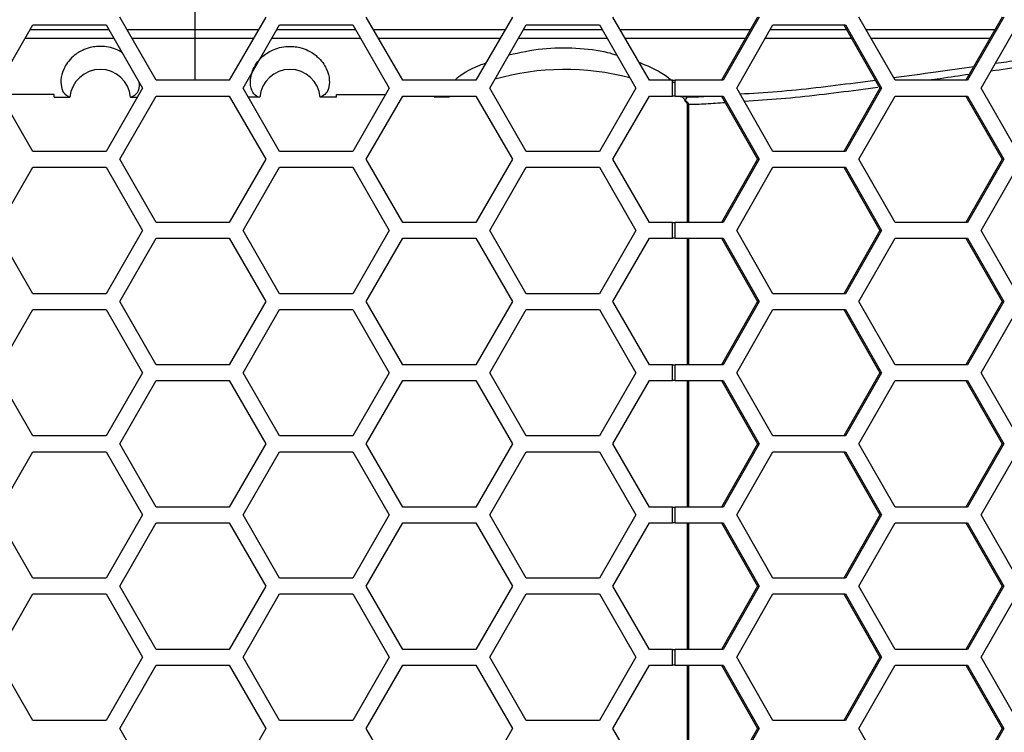
# Model space of a CAD drawing. Units: inches. Extents: x 0.3 to 33.8, y 0.2 to 21.7.
# Drawn here: x 9.2 to 9.4, y 12.5 to 12.7 of the extents above; entities that cross this region are included whole.
import ezdxf

# ---------------------------------------------------------------- set-up
doc = ezdxf.new("R2010")
doc.units = ezdxf.units.IN
doc.header["$MEASUREMENT"] = 0

msp = doc.modelspace()

# ---------------------------------------------------------------- linework, layer by layer
at = {"color": 7, "linetype": 'Continuous', "lineweight": 25}
for p, q in [((9.272404478225123, 12.68545085360085), (9.272404478225123, 12.696588855485)), ((9.264728174844535, 12.67543758842091), (9.257511296479665, 12.6879375884209)), ((9.286378809939146, 12.68793758842091), (9.279161931574276, 12.67543758842091)), ((9.313428174844534, 12.67543758842091), (9.306211296479663, 12.6879375884209)), ((9.335078809939144, 12.6879375884209), (9.327861931574274, 12.67543758842091)), ((9.362128174844534, 12.67543758842091), (9.354911296479663, 12.6879375884209)), ((9.383464655455999, 12.6879375884209), (9.37630951848599, 12.67543758842091)), ((9.383804023555772, 12.6879375884209), (9.37664888658576, 12.67543758842091)), ((9.410621977394644, 12.67543758842091), (9.403466840424635, 12.6879375884209)), ((9.431748020204903, 12.6879375884209), (9.424592883234894, 12.67543758842091)), ((9.432087388304677, 12.6879375884209), (9.424932251334665, 12.67543758842091)), ((9.233175982633322, 12.6738875884209), (9.240392860998192, 12.6863875884209)), ((9.240392860998192, 12.6863875884209), (9.254826617727932, 12.6863875884209)), ((9.254826617727932, 12.6863875884209), (9.262043496092803, 12.6738875884209)), ((9.258947028554042, 12.68545082752203), (9.272404478225123, 12.68545085360085)), ((9.272404478225123, 12.68372432324096), (9.272404478225123, 12.68545085360085)), ((9.272404478225123, 12.68545085360085), (9.284943078892804, 12.68545082930264)), ((9.281875982633322, 12.6738875884209), (9.289092860998192, 12.6863875884209)), ((9.289092860998192, 12.6863875884209), (9.303526617727933, 12.6863875884209)), ((9.303526617727933, 12.6863875884209), (9.310743496092803, 12.6738875884209)), ((9.307647069358019, 12.68545075684747), (9.33364293233767, 12.6854505754617)), ((9.33057598263332, 12.6738875884209), (9.33779286099819, 12.6863875884209)), ((9.33779286099819, 12.6863875884209), (9.352226617727933, 12.6863875884209)), ((9.352226617727933, 12.6863875884209), (9.359443496092803, 12.6738875884209)), ((9.356347289001496, 12.6854503764138), (9.382040753292836, 12.68545003617499)), ((9.37933971856176, 12.6738875884209), (9.386494855531769, 12.6863875884209)), ((9.386494855531769, 12.6863875884209), (9.40080512947179, 12.6863875884209)), ((9.400465761372018, 12.6863875884209), (9.407620898342028, 12.6738875884209)), ((9.40080512947179, 12.6863875884209), (9.407960266441801, 12.6738875884209)), ((9.404890949329673, 12.68544967499764), (9.430323600169112, 12.68544913145327)), ((9.427623083310664, 12.6738875884209), (9.434778220280673, 12.6863875884209)), ((9.272404478225123, 12.68372432324096), (9.259943812324087, 12.68372434738815)), ((9.283946293066682, 12.68372434560753), (9.272404478225123, 12.68372432324096)), ((9.272404478225123, 12.67543758842091), (9.272404478225123, 12.68372432324096)), ((9.33264643679615, 12.68372459455427), (9.308643766373812, 12.68372442697636)), ((9.381053396679066, 12.68372512752212), (9.357343543242523, 12.68372481345109)), ((9.429337274758543, 12.68372602430888), (9.405877872861975, 12.68372552293662)), ((9.279161931574276, 12.67543758842091), (9.264728174844535, 12.67543758842091)), ((9.327861931574274, 12.67543758842091), (9.313428174844534, 12.67543758842091)), ((9.366647556193572, 12.67543758842091), (9.362128174844534, 12.67543758842091)), ((9.366647556193572, 12.6723375884209), (9.366647556193572, 12.67543758842091)), ((9.366647556193572, 12.67543758842091), (9.367182713581673, 12.67543758842091)), ((9.367182713581673, 12.6723375884209), (9.367182713581673, 12.67543758842091)), ((9.37664888658576, 12.67543758842091), (9.367182713581673, 12.67543758842091)), ((9.424932251334665, 12.67543758842091), (9.410621977394644, 12.67543758842091)), ((9.240392860998192, 12.6613875884209), (9.233175982633322, 12.6738875884209)), ((9.262043496092803, 12.6738875884209), (9.254826617727932, 12.6613875884209)), ((9.289092860998192, 12.6613875884209), (9.281875982633322, 12.6738875884209)), ((9.310743496092803, 12.6738875884209), (9.303526617727933, 12.6613875884209)), ((9.33779286099819, 12.6613875884209), (9.33057598263332, 12.6738875884209)), ((9.359443496092803, 12.6738875884209), (9.352226617727933, 12.6613875884209)), ((9.366822110444998, 12.67515320039582), (9.367206198213562, 12.67487182033506)), ((9.386494855531769, 12.6613875884209), (9.37933971856176, 12.6738875884209)), ((9.407620898342028, 12.6738875884209), (9.400465761372018, 12.6613875884209)), ((9.407960266441801, 12.6738875884209), (9.40080512947179, 12.6613875884209)), ((9.407960266441801, 12.6738875884209), (9.407620898342028, 12.6738875884209)), ((9.434778220280673, 12.6613875884209), (9.427623083310664, 12.6738875884209)), ((9.244579478225122, 12.67261916740896), (9.233887814030307, 12.6726546602749)), ((9.244579478225122, 12.67208810736755), (9.244579478225122, 12.67261916740896)), ((9.244579478225122, 12.67208810736755), (9.247696234071405, 12.67208791118367)), ((9.257511296479665, 12.6598375884209), (9.264728174844535, 12.6723375884209)), ((9.259654461968028, 12.67208761133586), (9.259660442424483, 12.67208766577024)), ((9.259654461968028, 12.67208761133586), (9.261004273213699, 12.67208760159391)), ((9.259660442424426, 12.67208766577024), (9.259726380954016, 12.67209040863207)), ((9.264728174844535, 12.6723375884209), (9.279161931574276, 12.6723375884209)), ((9.279161931574276, 12.6723375884209), (9.286378809939146, 12.6598375884209)), ((9.285154494482219, 12.67208761133586), (9.282915206326729, 12.67208760018349)), ((9.285148514025801, 12.67208766577024), (9.28508257549623, 12.67209040863207)), ((9.285154494482219, 12.67208761133586), (9.285148514025764, 12.67208766577024)), ((9.300329478225123, 12.67208811486291), (9.29711272237884, 12.67208791118367)), ((9.300329478225123, 12.67261940759328), (9.310029958754333, 12.67265170549758)), ((9.300329478225123, 12.67208811486291), (9.300329478225123, 12.67261940759328)), ((9.306211296479663, 12.6598375884209), (9.313428174844534, 12.6723375884209)), ((9.313428174844534, 12.6723375884209), (9.327861931574274, 12.6723375884209)), ((9.322565536258576, 12.67209305910532), (9.319579478225123, 12.67209186911856)), ((9.322142880257122, 12.6723375884209), (9.32254338682536, 12.6720942080153)), ((9.322565536258576, 12.67209305910532), (9.32254338682536, 12.6720942080153)), ((9.327861931574274, 12.6723375884209), (9.335078809939144, 12.6598375884209)), ((9.354911296479663, 12.6598375884209), (9.362128174844534, 12.6723375884209)), ((9.362128174844534, 12.6723375884209), (9.366647556193572, 12.6723375884209)), ((9.367182713581673, 12.6723375884209), (9.366647556193572, 12.6723375884209)), ((9.367182713581673, 12.6723375884209), (9.37664888658576, 12.6723375884209)), ((9.369707627123738, 12.67216492058101), (9.368161466760839, 12.67216012117526)), ((9.36919293250355, 12.67152503035267), (9.369514952012114, 12.67121671808841)), ((9.369707627123738, 12.67216492058101), (9.369721389661487, 12.67214819178796)), ((9.37630951848599, 12.6723375884209), (9.383464655455999, 12.6598375884209)), ((9.37664888658576, 12.6723375884209), (9.383804023555772, 12.6598375884209)), ((9.403466840424635, 12.6598375884209), (9.410621977394644, 12.6723375884209)), ((9.410621977394644, 12.6723375884209), (9.424932251334665, 12.6723375884209)), ((9.424592883234892, 12.6723375884209), (9.431748020204905, 12.6598375884209)), ((9.424932251334665, 12.6723375884209), (9.432087388304677, 12.6598375884209)), ((9.369514952012114, 12.67121671808841), (9.36936735938844, 12.67109497799608)), ((9.36955992582355, 12.67063221885828), (9.36955992582355, 12.6473375884209)), ((9.369798342434983, 12.67063221885828), (9.369559925864689, 12.67063221885828)), ((9.369798342434983, 12.67063221885828), (9.369798342434981, 12.6473375884209)), ((9.254826617727932, 12.6613875884209), (9.240392860998192, 12.6613875884209)), ((9.264728174844535, 12.6473375884209), (9.257511296479665, 12.6598375884209)), ((9.286378809939146, 12.6598375884209), (9.279161931574276, 12.6473375884209)), ((9.303526617727933, 12.6613875884209), (9.289092860998192, 12.6613875884209)), ((9.313428174844534, 12.6473375884209), (9.306211296479663, 12.6598375884209)), ((9.335078809939144, 12.6598375884209), (9.327861931574274, 12.6473375884209)), ((9.352226617727933, 12.6613875884209), (9.33779286099819, 12.6613875884209)), ((9.362128174844534, 12.6473375884209), (9.354911296479663, 12.6598375884209)), ((9.383464655455999, 12.6598375884209), (9.37630951848599, 12.6473375884209)), ((9.383804023555772, 12.6598375884209), (9.37664888658576, 12.6473375884209)), ((9.383804023555772, 12.6598375884209), (9.383464655455999, 12.6598375884209)), ((9.40080512947179, 12.6613875884209), (9.386494855531769, 12.6613875884209)), ((9.410621977394644, 12.6473375884209), (9.403466840424635, 12.6598375884209)), ((9.431748020204905, 12.6598375884209), (9.424592883234894, 12.6473375884209)), ((9.432087388304677, 12.6598375884209), (9.424932251334665, 12.6473375884209)), ((9.432087388304677, 12.6598375884209), (9.431748020204905, 12.6598375884209)), ((9.233175982633322, 12.6457875884209), (9.240392860998192, 12.6582875884209)), ((9.240392860998192, 12.6582875884209), (9.254826617727932, 12.6582875884209)), ((9.254826617727932, 12.6582875884209), (9.262043496092803, 12.64578758842091)), ((9.281875982633322, 12.6457875884209), (9.289092860998192, 12.6582875884209)), ((9.289092860998192, 12.6582875884209), (9.303526617727933, 12.6582875884209)), ((9.303526617727933, 12.6582875884209), (9.310743496092803, 12.64578758842091)), ((9.33057598263332, 12.6457875884209), (9.33779286099819, 12.6582875884209)), ((9.33779286099819, 12.6582875884209), (9.352226617727933, 12.6582875884209)), ((9.352226617727933, 12.6582875884209), (9.359443496092803, 12.64578758842091)), ((9.37933971856176, 12.6457875884209), (9.386494855531769, 12.6582875884209)), ((9.386494855531769, 12.6582875884209), (9.40080512947179, 12.6582875884209)), ((9.400465761372018, 12.6582875884209), (9.40762089834203, 12.64578758842091)), ((9.40080512947179, 12.6582875884209), (9.407960266441801, 12.64578758842091)), ((9.427623083310664, 12.6457875884209), (9.434778220280673, 12.6582875884209)), ((9.279161931574276, 12.6473375884209), (9.264728174844535, 12.6473375884209)), ((9.327861931574274, 12.6473375884209), (9.313428174844534, 12.6473375884209)), ((9.366647556193572, 12.6473375884209), (9.362128174844534, 12.6473375884209)), ((9.366647556193572, 12.6442375884209), (9.366647556193572, 12.6473375884209)), ((9.366647556193572, 12.6473375884209), (9.367182713581673, 12.6473375884209)), ((9.367182713581673, 12.6442375884209), (9.367182713581673, 12.6473375884209)), ((9.37664888658576, 12.6473375884209), (9.367182713581673, 12.6473375884209)), ((9.424932251334665, 12.6473375884209), (9.410621977394644, 12.6473375884209)), ((9.240392860998192, 12.6332875884209), (9.233175982633322, 12.6457875884209)), ((9.262043496092803, 12.64578758842091), (9.254826617727932, 12.6332875884209)), ((9.289092860998192, 12.6332875884209), (9.281875982633322, 12.6457875884209)), ((9.310743496092803, 12.64578758842091), (9.303526617727933, 12.6332875884209)), ((9.33779286099819, 12.6332875884209), (9.33057598263332, 12.6457875884209)), ((9.359443496092803, 12.64578758842091), (9.352226617727933, 12.6332875884209)), ((9.386494855531769, 12.6332875884209), (9.37933971856176, 12.6457875884209)), ((9.40762089834203, 12.64578758842091), (9.400465761372018, 12.6332875884209)), ((9.407960266441801, 12.64578758842091), (9.40080512947179, 12.6332875884209)), ((9.407960266441801, 12.64578758842091), (9.40762089834203, 12.64578758842091)), ((9.434778220280673, 12.6332875884209), (9.427623083310664, 12.6457875884209)), ((9.257511296479665, 12.6317375884209), (9.264728174844535, 12.6442375884209)), ((9.264728174844535, 12.6442375884209), (9.279161931574276, 12.64423758842091)), ((9.279161931574276, 12.64423758842091), (9.286378809939146, 12.6317375884209)), ((9.306211296479663, 12.6317375884209), (9.313428174844534, 12.6442375884209)), ((9.313428174844534, 12.6442375884209), (9.327861931574274, 12.6442375884209)), ((9.327861931574274, 12.6442375884209), (9.335078809939144, 12.6317375884209)), ((9.354911296479663, 12.6317375884209), (9.362128174844534, 12.6442375884209)), ((9.362128174844534, 12.6442375884209), (9.366647556193572, 12.6442375884209)), ((9.367182713581673, 12.6442375884209), (9.366647556193572, 12.6442375884209)), ((9.367182713581673, 12.6442375884209), (9.37664888658576, 12.6442375884209)), ((9.36955992582355, 12.6442375884209), (9.36955992582355, 12.6192375884209)), ((9.369798342434981, 12.6442375884209), (9.36979834243498, 12.6192375884209)), ((9.37630951848599, 12.6442375884209), (9.383464655455999, 12.6317375884209)), ((9.37664888658576, 12.6442375884209), (9.383804023555772, 12.6317375884209)), ((9.403466840424635, 12.6317375884209), (9.410621977394646, 12.6442375884209)), ((9.410621977394646, 12.6442375884209), (9.424932251334665, 12.6442375884209)), ((9.424592883234892, 12.6442375884209), (9.431748020204903, 12.6317375884209)), ((9.424932251334665, 12.6442375884209), (9.432087388304677, 12.6317375884209)), ((9.254826617727932, 12.6332875884209), (9.240392860998192, 12.6332875884209)), ((9.303526617727933, 12.6332875884209), (9.289092860998192, 12.6332875884209)), ((9.352226617727933, 12.6332875884209), (9.33779286099819, 12.6332875884209)), ((9.40080512947179, 12.6332875884209), (9.386494855531769, 12.6332875884209)), ((9.264728174844535, 12.6192375884209), (9.257511296479665, 12.6317375884209)), ((9.286378809939146, 12.6317375884209), (9.279161931574276, 12.6192375884209)), ((9.313428174844534, 12.6192375884209), (9.306211296479663, 12.6317375884209)), ((9.335078809939144, 12.6317375884209), (9.327861931574274, 12.6192375884209)), ((9.362128174844534, 12.6192375884209), (9.354911296479663, 12.6317375884209)), ((9.383464655455999, 12.6317375884209), (9.37630951848599, 12.6192375884209)), ((9.383804023555772, 12.6317375884209), (9.37664888658576, 12.6192375884209)), ((9.383804023555772, 12.6317375884209), (9.383464655455999, 12.6317375884209)), ((9.410621977394644, 12.6192375884209), (9.403466840424635, 12.6317375884209)), ((9.431748020204903, 12.6317375884209), (9.424592883234894, 12.6192375884209)), ((9.432087388304677, 12.6317375884209), (9.424932251334665, 12.6192375884209)), ((9.432087388304677, 12.6317375884209), (9.431748020204903, 12.6317375884209)), ((9.233175982633322, 12.6176875884209), (9.240392860998192, 12.63018758842091)), ((9.240392860998192, 12.63018758842091), (9.254826617727932, 12.63018758842091)), ((9.254826617727932, 12.63018758842091), (9.262043496092803, 12.6176875884209)), ((9.281875982633322, 12.6176875884209), (9.289092860998192, 12.63018758842091)), ((9.289092860998192, 12.63018758842091), (9.303526617727933, 12.63018758842091)), ((9.303526617727933, 12.63018758842091), (9.310743496092803, 12.6176875884209)), ((9.33057598263332, 12.6176875884209), (9.33779286099819, 12.63018758842091)), ((9.33779286099819, 12.63018758842091), (9.352226617727933, 12.63018758842091)), ((9.352226617727933, 12.63018758842091), (9.359443496092803, 12.6176875884209)), ((9.37933971856176, 12.6176875884209), (9.386494855531769, 12.63018758842091)), ((9.386494855531769, 12.63018758842091), (9.40080512947179, 12.63018758842091)), ((9.400465761372018, 12.63018758842091), (9.407620898342028, 12.6176875884209)), ((9.40080512947179, 12.63018758842091), (9.407960266441801, 12.6176875884209)), ((9.427623083310664, 12.6176875884209), (9.434778220280673, 12.63018758842091)), ((9.279161931574276, 12.6192375884209), (9.264728174844535, 12.6192375884209)), ((9.327861931574274, 12.6192375884209), (9.313428174844534, 12.6192375884209)), ((9.366647556193572, 12.6192375884209), (9.362128174844534, 12.6192375884209)), ((9.366647556193572, 12.61613758842091), (9.366647556193572, 12.6192375884209)), ((9.366647556193572, 12.6192375884209), (9.367182713581673, 12.6192375884209)), ((9.367182713581673, 12.61613758842091), (9.367182713581673, 12.6192375884209)), ((9.37664888658576, 12.6192375884209), (9.367182713581673, 12.6192375884209)), ((9.424932251334665, 12.6192375884209), (9.410621977394644, 12.6192375884209)), ((9.240392860998192, 12.6051875884209), (9.233175982633322, 12.6176875884209)), ((9.262043496092803, 12.6176875884209), (9.254826617727932, 12.6051875884209)), ((9.289092860998192, 12.6051875884209), (9.281875982633322, 12.6176875884209)), ((9.310743496092803, 12.6176875884209), (9.303526617727933, 12.6051875884209)), ((9.33779286099819, 12.6051875884209), (9.33057598263332, 12.6176875884209)), ((9.359443496092803, 12.6176875884209), (9.352226617727933, 12.6051875884209)), ((9.386494855531769, 12.6051875884209), (9.37933971856176, 12.6176875884209)), ((9.407620898342028, 12.6176875884209), (9.400465761372018, 12.6051875884209)), ((9.407960266441801, 12.6176875884209), (9.40080512947179, 12.6051875884209)), ((9.407960266441801, 12.6176875884209), (9.407620898342028, 12.6176875884209)), ((9.434778220280673, 12.6051875884209), (9.427623083310664, 12.6176875884209)), ((9.257511296479665, 12.6036375884209), (9.264728174844535, 12.61613758842091)), ((9.264728174844535, 12.61613758842091), (9.279161931574276, 12.61613758842091)), ((9.279161931574276, 12.61613758842091), (9.286378809939146, 12.6036375884209)), ((9.306211296479663, 12.6036375884209), (9.313428174844534, 12.61613758842091)), ((9.313428174844534, 12.61613758842091), (9.327861931574274, 12.61613758842091)), ((9.327861931574274, 12.61613758842091), (9.335078809939144, 12.6036375884209)), ((9.354911296479663, 12.6036375884209), (9.362128174844534, 12.61613758842091)), ((9.362128174844534, 12.61613758842091), (9.366647556193572, 12.61613758842091)), ((9.367182713581673, 12.61613758842091), (9.366647556193572, 12.61613758842091)), ((9.367182713581673, 12.61613758842091), (9.37664888658576, 12.61613758842091)), ((9.36955992582355, 12.61613758842091), (9.36955992582355, 12.5911375884209)), ((9.36979834243498, 12.61613758842091), (9.36979834243498, 12.5911375884209)), ((9.37630951848599, 12.61613758842091), (9.383464655455999, 12.6036375884209)), ((9.37664888658576, 12.61613758842091), (9.383804023555772, 12.6036375884209)), ((9.403466840424635, 12.6036375884209), (9.410621977394644, 12.61613758842091)), ((9.410621977394644, 12.61613758842091), (9.424932251334665, 12.61613758842091)), ((9.424592883234892, 12.61613758842091), (9.431748020204905, 12.6036375884209)), ((9.424932251334665, 12.61613758842091), (9.432087388304677, 12.6036375884209)), ((9.254826617727932, 12.6051875884209), (9.240392860998192, 12.6051875884209)), ((9.264728174844535, 12.5911375884209), (9.257511296479665, 12.6036375884209)), ((9.286378809939146, 12.6036375884209), (9.279161931574276, 12.5911375884209)), ((9.303526617727933, 12.6051875884209), (9.289092860998192, 12.6051875884209)), ((9.313428174844534, 12.5911375884209), (9.306211296479663, 12.6036375884209)), ((9.335078809939144, 12.6036375884209), (9.327861931574274, 12.5911375884209)), ((9.352226617727933, 12.6051875884209), (9.33779286099819, 12.6051875884209)), ((9.362128174844534, 12.5911375884209), (9.354911296479663, 12.6036375884209)), ((9.383464655455999, 12.6036375884209), (9.37630951848599, 12.5911375884209)), ((9.383804023555772, 12.6036375884209), (9.37664888658576, 12.5911375884209)), ((9.383804023555772, 12.6036375884209), (9.383464655455999, 12.6036375884209)), ((9.40080512947179, 12.6051875884209), (9.386494855531769, 12.6051875884209)), ((9.410621977394644, 12.5911375884209), (9.403466840424635, 12.6036375884209)), ((9.431748020204905, 12.6036375884209), (9.424592883234894, 12.5911375884209)), ((9.432087388304677, 12.6036375884209), (9.424932251334665, 12.5911375884209)), ((9.432087388304677, 12.6036375884209), (9.431748020204905, 12.6036375884209)), ((9.233175982633322, 12.5895875884209), (9.240392860998192, 12.6020875884209)), ((9.240392860998192, 12.6020875884209), (9.254826617727932, 12.6020875884209)), ((9.254826617727932, 12.6020875884209), (9.262043496092803, 12.5895875884209)), ((9.281875982633322, 12.5895875884209), (9.289092860998192, 12.6020875884209)), ((9.289092860998192, 12.6020875884209), (9.303526617727933, 12.6020875884209)), ((9.303526617727933, 12.6020875884209), (9.310743496092803, 12.5895875884209)), ((9.33057598263332, 12.5895875884209), (9.33779286099819, 12.6020875884209)), ((9.33779286099819, 12.6020875884209), (9.352226617727933, 12.6020875884209)), ((9.352226617727933, 12.6020875884209), (9.359443496092803, 12.5895875884209)), ((9.37933971856176, 12.5895875884209), (9.386494855531769, 12.6020875884209)), ((9.386494855531769, 12.6020875884209), (9.40080512947179, 12.6020875884209)), ((9.400465761372018, 12.6020875884209), (9.40762089834203, 12.5895875884209)), ((9.40080512947179, 12.6020875884209), (9.407960266441801, 12.5895875884209)), ((9.427623083310664, 12.5895875884209), (9.434778220280673, 12.6020875884209)), ((9.279161931574276, 12.5911375884209), (9.264728174844535, 12.5911375884209)), ((9.327861931574274, 12.5911375884209), (9.313428174844534, 12.5911375884209)), ((9.366647556193572, 12.5911375884209), (9.362128174844534, 12.5911375884209)), ((9.366647556193572, 12.5880375884209), (9.366647556193572, 12.5911375884209)), ((9.366647556193572, 12.5911375884209), (9.367182713581673, 12.5911375884209)), ((9.367182713581673, 12.5880375884209), (9.367182713581673, 12.5911375884209)), ((9.37664888658576, 12.5911375884209), (9.367182713581673, 12.5911375884209)), ((9.424932251334665, 12.5911375884209), (9.410621977394644, 12.5911375884209)), ((9.240392860998192, 12.57708758842091), (9.233175982633322, 12.5895875884209)), ((9.262043496092803, 12.5895875884209), (9.254826617727932, 12.57708758842091)), ((9.257511296479665, 12.57553758842091), (9.264728174844535, 12.5880375884209)), ((9.264728174844535, 12.5880375884209), (9.279161931574276, 12.5880375884209)), ((9.279161931574276, 12.5880375884209), (9.286378809939146, 12.57553758842091)), ((9.289092860998192, 12.57708758842091), (9.281875982633322, 12.5895875884209)), ((9.310743496092803, 12.5895875884209), (9.303526617727933, 12.57708758842091)), ((9.306211296479663, 12.57553758842091), (9.313428174844534, 12.5880375884209)), ((9.313428174844534, 12.5880375884209), (9.327861931574274, 12.5880375884209)), ((9.327861931574274, 12.5880375884209), (9.335078809939144, 12.57553758842091)), ((9.33779286099819, 12.57708758842091), (9.33057598263332, 12.5895875884209)), ((9.359443496092803, 12.5895875884209), (9.352226617727933, 12.57708758842091)), ((9.354911296479663, 12.57553758842091), (9.362128174844534, 12.5880375884209)), ((9.362128174844534, 12.5880375884209), (9.366647556193572, 12.5880375884209)), ((9.367182713581673, 12.5880375884209), (9.366647556193572, 12.5880375884209)), ((9.367182713581673, 12.5880375884209), (9.37664888658576, 12.5880375884209)), ((9.36955992582355, 12.5880375884209), (9.36955992582355, 12.5630375884209)), ((9.369798342434978, 12.5880375884209), (9.369798342434976, 12.5630375884209)), ((9.37630951848599, 12.5880375884209), (9.383464655455999, 12.57553758842091)), ((9.37664888658576, 12.5880375884209), (9.383804023555772, 12.57553758842091)), ((9.386494855531769, 12.57708758842091), (9.37933971856176, 12.5895875884209)), ((9.40762089834203, 12.5895875884209), (9.400465761372018, 12.57708758842091)), ((9.407960266441801, 12.5895875884209), (9.40080512947179, 12.57708758842091)), ((9.403466840424635, 12.57553758842091), (9.410621977394646, 12.5880375884209)), ((9.407960266441801, 12.5895875884209), (9.40762089834203, 12.5895875884209)), ((9.410621977394646, 12.5880375884209), (9.424932251334665, 12.5880375884209)), ((9.424592883234892, 12.5880375884209), (9.431748020204903, 12.57553758842091)), ((9.424932251334665, 12.5880375884209), (9.432087388304677, 12.57553758842091)), ((9.434778220280673, 12.57708758842091), (9.427623083310664, 12.5895875884209)), ((9.254826617727932, 12.57708758842091), (9.240392860998192, 12.57708758842091)), ((9.303526617727933, 12.57708758842091), (9.289092860998192, 12.57708758842091)), ((9.352226617727933, 12.57708758842091), (9.33779286099819, 12.57708758842091)), ((9.40080512947179, 12.57708758842091), (9.386494855531769, 12.57708758842091)), ((9.264728174844535, 12.5630375884209), (9.257511296479665, 12.57553758842091)), ((9.286378809939146, 12.57553758842091), (9.279161931574276, 12.5630375884209)), ((9.313428174844534, 12.5630375884209), (9.306211296479663, 12.57553758842091)), ((9.335078809939144, 12.57553758842091), (9.327861931574274, 12.5630375884209)), ((9.362128174844534, 12.5630375884209), (9.354911296479663, 12.57553758842091)), ((9.383464655455999, 12.57553758842091), (9.37630951848599, 12.5630375884209)), ((9.383804023555772, 12.57553758842091), (9.37664888658576, 12.5630375884209)), ((9.383804023555772, 12.57553758842091), (9.383464655455999, 12.57553758842091)), ((9.410621977394644, 12.5630375884209), (9.403466840424635, 12.57553758842091)), ((9.431748020204903, 12.57553758842091), (9.424592883234894, 12.5630375884209)), ((9.432087388304677, 12.57553758842091), (9.424932251334665, 12.5630375884209)), ((9.432087388304677, 12.57553758842091), (9.431748020204903, 12.57553758842091)), ((9.233175982633322, 12.5614875884209), (9.240392860998192, 12.5739875884209)), ((9.240392860998192, 12.5739875884209), (9.254826617727932, 12.5739875884209)), ((9.254826617727932, 12.5739875884209), (9.262043496092803, 12.5614875884209)), ((9.281875982633322, 12.5614875884209), (9.289092860998192, 12.5739875884209)), ((9.289092860998192, 12.5739875884209), (9.303526617727933, 12.5739875884209)), ((9.303526617727933, 12.5739875884209), (9.310743496092803, 12.5614875884209)), ((9.33057598263332, 12.5614875884209), (9.33779286099819, 12.5739875884209)), ((9.33779286099819, 12.5739875884209), (9.352226617727933, 12.5739875884209)), ((9.352226617727933, 12.5739875884209), (9.359443496092803, 12.5614875884209)), ((9.37933971856176, 12.5614875884209), (9.386494855531769, 12.5739875884209)), ((9.386494855531769, 12.5739875884209), (9.40080512947179, 12.5739875884209)), ((9.400465761372018, 12.5739875884209), (9.407620898342028, 12.5614875884209)), ((9.40080512947179, 12.5739875884209), (9.407960266441801, 12.5614875884209)), ((9.427623083310664, 12.5614875884209), (9.434778220280673, 12.5739875884209)), ((9.279161931574276, 12.5630375884209), (9.264728174844535, 12.5630375884209)), ((9.327861931574274, 12.5630375884209), (9.313428174844534, 12.5630375884209)), ((9.366647556193572, 12.5630375884209), (9.362128174844534, 12.5630375884209)), ((9.366647556193572, 12.55993758842091), (9.366647556193572, 12.5630375884209)), ((9.366647556193572, 12.5630375884209), (9.367182713581673, 12.5630375884209)), ((9.367182713581673, 12.55993758842091), (9.367182713581673, 12.5630375884209)), ((9.37664888658576, 12.5630375884209), (9.367182713581673, 12.5630375884209)), ((9.424932251334665, 12.5630375884209), (9.410621977394644, 12.5630375884209)), ((9.240392860998192, 12.5489875884209), (9.233175982633322, 12.5614875884209)), ((9.262043496092803, 12.5614875884209), (9.254826617727932, 12.5489875884209)), ((9.289092860998192, 12.5489875884209), (9.281875982633322, 12.5614875884209)), ((9.310743496092803, 12.5614875884209), (9.303526617727933, 12.5489875884209)), ((9.33779286099819, 12.5489875884209), (9.33057598263332, 12.5614875884209)), ((9.359443496092803, 12.5614875884209), (9.352226617727933, 12.5489875884209)), ((9.386494855531769, 12.5489875884209), (9.37933971856176, 12.5614875884209)), ((9.407620898342028, 12.5614875884209), (9.400465761372018, 12.5489875884209)), ((9.407960266441801, 12.5614875884209), (9.40080512947179, 12.5489875884209)), ((9.407960266441801, 12.5614875884209), (9.407620898342028, 12.5614875884209)), ((9.434778220280673, 12.5489875884209), (9.427623083310664, 12.5614875884209)), ((9.257511296479665, 12.54743758842091), (9.264728174844535, 12.55993758842091)), ((9.264728174844535, 12.55993758842091), (9.279161931574276, 12.55993758842091)), ((9.279161931574276, 12.55993758842091), (9.286378809939146, 12.54743758842091)), ((9.306211296479663, 12.54743758842091), (9.313428174844534, 12.55993758842091)), ((9.313428174844534, 12.55993758842091), (9.327861931574274, 12.55993758842091)), ((9.327861931574274, 12.55993758842091), (9.335078809939144, 12.54743758842091)), ((9.354911296479663, 12.54743758842091), (9.362128174844534, 12.55993758842091)), ((9.362128174844534, 12.55993758842091), (9.366647556193572, 12.55993758842091)), ((9.367182713581673, 12.55993758842091), (9.366647556193572, 12.55993758842091)), ((9.367182713581673, 12.55993758842091), (9.37664888658576, 12.55993758842091)), ((9.36955992582355, 12.55993758842091), (9.36955992582355, 12.5349375884209)), ((9.369798342434976, 12.55993758842091), (9.369798342434976, 12.5349375884209)), ((9.37630951848599, 12.55993758842091), (9.383464655455999, 12.54743758842091)), ((9.37664888658576, 12.55993758842091), (9.383804023555772, 12.54743758842091)), ((9.403466840424635, 12.54743758842091), (9.410621977394644, 12.55993758842091)), ((9.410621977394644, 12.55993758842091), (9.424932251334665, 12.55993758842091)), ((9.424592883234892, 12.55993758842091), (9.431748020204905, 12.54743758842091)), ((9.424932251334665, 12.55993758842091), (9.432087388304677, 12.54743758842091)), ((9.254826617727932, 12.5489875884209), (9.240392860998192, 12.5489875884209)), ((9.264728174844535, 12.5349375884209), (9.257511296479665, 12.54743758842091)), ((9.286378809939146, 12.54743758842091), (9.279161931574276, 12.5349375884209)), ((9.303526617727933, 12.5489875884209), (9.289092860998192, 12.5489875884209)), ((9.313428174844534, 12.5349375884209), (9.306211296479663, 12.54743758842091)), ((9.335078809939144, 12.54743758842091), (9.327861931574274, 12.5349375884209)), ((9.352226617727933, 12.5489875884209), (9.33779286099819, 12.5489875884209)), ((9.362128174844534, 12.5349375884209), (9.354911296479663, 12.54743758842091)), ((9.383464655455999, 12.54743758842091), (9.37630951848599, 12.5349375884209)), ((9.383804023555772, 12.54743758842091), (9.37664888658576, 12.5349375884209)), ((9.383804023555772, 12.54743758842091), (9.383464655455999, 12.54743758842091)), ((9.40080512947179, 12.5489875884209), (9.386494855531769, 12.5489875884209)), ((9.410621977394644, 12.5349375884209), (9.403466840424635, 12.54743758842091)), ((9.431748020204905, 12.54743758842091), (9.424592883234894, 12.5349375884209)), ((9.432087388304677, 12.54743758842091), (9.424932251334665, 12.5349375884209)), ((9.432087388304677, 12.54743758842091), (9.431748020204905, 12.54743758842091))]:
    msp.add_line(p, q, dxfattribs=at)
for centre, radius, start, end in [((9.253675340683953, 12.67158750267734), 0.006000000000000799, 4.781220141347592, 175.2159100364246), ((9.291133615766292, 12.67158750267734), 0.006000000000000799, 4.784089963575427, 175.2187798586524), ((9.345429478225123, 12.627268599119), 0.05031890355833699, 75.21673582575383, 105.9616719953671), ((9.369087418191095, 12.67162011254986), 0.000142034835006388, 244.4450137678649, 317.9770118887448)]:
    msp.add_arc(centre, radius, start, end, dxfattribs=at)
for points, knots in [([(9.239851991866958, 12.68545077560536), (9.240837486821215, 12.68545078296004), (9.246005678358294, 12.68545082152989), (9.251179891185133, 12.68545082100781), (9.255367460889998, 12.68545082058528)], [0, 0, 0, 0, 0.1906846809346898, 1, 1, 1, 1]), ([(9.2885520188313, 12.68545082230897), (9.293036271720702, 12.68545082340113), (9.298210364867062, 12.6854508246613), (9.303378444736959, 12.68545078686341), (9.304067483268847, 12.68545078182398)], [0, 0, 0, 0, 0.8666741712135045, 1, 1, 1, 1]), ([(9.337251861775556, 12.68545055028045), (9.341458939166447, 12.685450531599), (9.346637524876263, 12.6854505086036), (9.351799329749351, 12.68545043720933), (9.352767689965031, 12.68545042381568)], [0, 0, 0, 0, 0.8123989109448014, 1, 1, 1, 1]), ([(9.385958160658944, 12.68544998429978), (9.389873745675395, 12.68544994476299), (9.394902563965253, 12.68544989398556), (9.399896970260125, 12.68544978272847), (9.401002585724415, 12.68544975809941)], [0, 0, 0, 0, 0.7786292506028869, 1, 1, 1, 1]), ([(9.256364236650171, 12.68372435432491), (9.251844367558173, 12.68372435427728), (9.24600527319027, 12.68372435421574), (9.240172965199694, 12.68372439823378), (9.238855273168495, 12.68372440817877)], [0, 0, 0, 0, 0.774070225144282, 1, 1, 1, 1]), ([(9.305064209133493, 12.68372440198519), (9.30404296246402, 12.68372439440386), (9.298210773075677, 12.683724351108), (9.29237178883666, 12.68372435192624), (9.287555241080776, 12.68372435260121)], [0, 0, 0, 0, 0.1751051966030235, 1, 1, 1, 1]), ([(9.353763998949303, 12.68372476603489), (9.352484906938686, 12.68372474820955), (9.346659949125149, 12.68372466703336), (9.340816046150097, 12.68372464047622), (9.336255395319608, 12.68372461975071)], [0, 0, 0, 0, 0.2195882015906015, 1, 1, 1, 1]), ([(9.401989604392273, 12.68372543983688), (9.400555256569497, 12.68372540769516), (9.394904994916565, 12.68372528108073), (9.389215815536282, 12.68372522285753), (9.384970863442934, 12.68372517941458)], [0, 0, 0, 0, 0.2538551151930404, 1, 1, 1, 1]), ([(9.25805723576032, 12.68079199384896), (9.257856669790376, 12.68095525220056), (9.257385020461895, 12.68133916923256), (9.256128640098906, 12.68182011102578), (9.25457982965702, 12.68215459295164), (9.252994875502056, 12.68215730712987), (9.251460847012966, 12.68188782671957), (9.249744564121722, 12.68123695317427), (9.247686519596416, 12.67976909301167), (9.246287919752703, 12.67762232807238), (9.245797637889092, 12.67543671797038), (9.24612976191011, 12.67286372752443), (9.24705002265547, 12.6724079590819), (9.247696244487425, 12.67208791118312)], [0, 0, 0, 0, 0.02529123346001818, 0.05947466203399189, 0.09396255296726759, 0.1247219846231236, 0.1510433450185112, 0.1906586359337621, 0.2555541008909145, 0.3820403366299714, 0.5214750427727926, 0.6639721121932073, 0.9999999999999999, 0.9999999999999999, 0.9999999999999999, 0.9999999999999999]), ([(9.28508257549621, 12.67209040863199), (9.2847083731149, 12.67223157551084), (9.28399792566976, 12.67249958996886), (9.283218542169772, 12.6742626969288), (9.28335156488456, 12.67670069238265), (9.284638503933836, 12.67930937312518), (9.286827005919282, 12.68105610304428), (9.288663677423045, 12.6818234401496), (9.290233085200292, 12.68215380127715), (9.29181324467757, 12.68215747338094), (9.293348444196099, 12.6818877638353), (9.295064147883268, 12.68123697102471), (9.297123208446664, 12.67976921878941), (9.298521446805553, 12.67761234137052), (9.29903249537677, 12.67543506513771), (9.298662182431409, 12.67285902955787), (9.297752964943834, 12.67240654315976), (9.297112711962821, 12.67208791118312)], [0, 0, 0, 0, 0.1141464577520526, 0.2167144393832011, 0.3189941779022471, 0.405708289586046, 0.4491840682392402, 0.4685009719922025, 0.4879899260729527, 0.5053719443660025, 0.5202460282895759, 0.542632453340519, 0.5793045925283214, 0.6507814028944477, 0.7303419504009051, 0.8101121321687164, 1, 1, 1, 1]), ([(9.334372198685966, 12.68046282750059), (9.336538062968506, 12.68094593703537), (9.340737461065467, 12.68188263896879), (9.347619553488995, 12.68192982765583), (9.35273859510574, 12.68133289815543), (9.355064176182, 12.68060411858325), (9.355676489847847, 12.6804122346296)], [0, 0, 0, 0, 0.3120929862676253, 0.6051176443385755, 0.8960294847416365, 1, 1, 1, 1]), ([(9.430433236384385, 12.67879691630222), (9.43189140163466, 12.67900646056775), (9.43878878552645, 12.67999764263122), (9.445860753156083, 12.6809442583303), (9.451437647057709, 12.68169075146996)], [0, 0, 0, 0, 0.2114084518349971, 0.9999999999999999, 0.9999999999999999, 0.9999999999999999, 0.9999999999999999]), ([(9.452162997632323, 12.68042356647815), (9.446768946994105, 12.67968611663743), (9.439142694280035, 12.67864349037629), (9.431709613940523, 12.67754685638822), (9.429533953365675, 12.67722587192097)], [0, 0, 0, 0, 0.7073002745199487, 0.9999999999999999, 0.9999999999999999, 0.9999999999999999, 0.9999999999999999]), ([(9.323732167220799, 12.67543758842091), (9.323863273704657, 12.6755837686169), (9.324540926474745, 12.67633933319186), (9.326797042473231, 12.67781137131785), (9.329428118143458, 12.67872775667735), (9.329845426404008, 12.67887310224255)], [0, 0, 0, 0, 0.1679388317671518, 0.8680288816034035, 1, 1, 1, 1]), ([(9.360058235123937, 12.67902282918558), (9.361601913653459, 12.67835028773631), (9.364496076707033, 12.67708937454923), (9.365817370168921, 12.67596312359492), (9.366433916762524, 12.67543758842091)], [0, 0, 0, 0, 0.5333764894885815, 0.9999999999999999, 0.9999999999999999, 0.9999999999999999, 0.9999999999999999]), ([(9.410308927948655, 12.67598448474047), (9.413068329957742, 12.67635155661656), (9.418270039289037, 12.6770435185695), (9.423643581344951, 12.67782152157069), (9.42616656759303, 12.67818680965303)], [0, 0, 0, 0, 0.5304798544747781, 1, 1, 1, 1]), ([(9.37999214792056, 12.67274779654561), (9.382421191425818, 12.67289742634606), (9.389809823904535, 12.67335256829843), (9.39877858411044, 12.67441713884836), (9.40539855284076, 12.67531933187141), (9.406699839085084, 12.67549667581645)], [0, 0, 0, 0, 0.2823792227259802, 0.8589373931888937, 1, 1, 1, 1]), ([(9.42525806014661, 12.67659965022787), (9.423336521406927, 12.67631309281338), (9.420610405275655, 12.67590654946661), (9.417975858305862, 12.67554445565604), (9.417198306350295, 12.67543758842091)], [0, 0, 0, 0, 0.7048631265709278, 0.9999999999999999, 0.9999999999999999, 0.9999999999999999, 0.9999999999999999]), ([(9.259726380954023, 12.67209040863199), (9.260083392659668, 12.67224805415474), (9.260757761099894, 12.67254583476978), (9.26152497152198, 12.67372249113076), (9.261381569518068, 12.67484537305846), (9.26135062529911, 12.67508767583866)], [0, 0, 0, 0, 0.4687079726150413, 0.8853543438951724, 1, 1, 1, 1]), ([(9.40719015144614, 12.67405019342636), (9.405915922931555, 12.67387208260846), (9.399393984528938, 12.67296045037773), (9.390544935021087, 12.67188457024406), (9.383249872395385, 12.67142279753579), (9.380837982460518, 12.67127012647531)], [0, 0, 0, 0, 0.1398118592563923, 0.7156050297026226, 1, 1, 1, 1]), ([(9.368646766939804, 12.67216162563614), (9.368655283210678, 12.67214014729543), (9.368679208835404, 12.67207980601141), (9.368846776103945, 12.67185057887756), (9.369035584503695, 12.67167301088779), (9.36919293250355, 12.67152503035267)], [0, 0, 0, 0, 0.08432375062820607, 0.2368992770307055, 1, 1, 1, 1]), ([(9.36902612445176, 12.67149174384888), (9.369027496408181, 12.67149023209139), (9.369155385294412, 12.671349311448), (9.369285131620966, 12.67119313278551), (9.369413486064994, 12.6710386295643)], [0, 0, 0, 0, 0.01072772201223106, 1, 1, 1, 1]), ([(9.369721389661487, 12.67214819178796), (9.369622331867523, 12.67210892472033), (9.369443366523663, 12.67203798184972), (9.369268926749408, 12.67173495673608), (9.369199447129153, 12.67154302634404), (9.36919293250355, 12.67152503035267)], [0, 0, 0, 0, 0.5290618495300919, 0.9558433721866968, 1, 1, 1, 1]), ([(9.369721389661487, 12.67214819178796), (9.370638605629267, 12.67216642627174), (9.372029443302027, 12.67219407647395), (9.373475537238548, 12.67230113261296), (9.373967975349187, 12.6723375884209)], [0, 0, 0, 0, 0.6594701781115775, 1, 1, 1, 1]), ([(9.36936268965014, 12.67109063057478), (9.369383348976621, 12.67106802496816), (9.369464584441113, 12.67097913644823), (9.369546894709028, 12.67082011541375), (9.369550945962217, 12.67068024810107), (9.369552379135817, 12.67063076856212)], [0, 0, 0, 0, 0.180595314740537, 0.7101269391275608, 1, 1, 1, 1]), ([(9.369514952012114, 12.67121671808841), (9.36957614719767, 12.67115031515234), (9.369691102767042, 12.67102557678846), (9.3697734973614, 12.67083615606503), (9.369796645664852, 12.67070542292735), (9.369797876982915, 12.67065229994336), (9.369798342434983, 12.67063221885828)], [0, 0, 0, 0, 0.4052393066021854, 0.7612447744132623, 0.9097478409635031, 1, 1, 1, 1]), ([(9.377071401696238, 12.67100658103865), (9.375792787337769, 12.67090473064724), (9.373318250673963, 12.67070761685283), (9.370945211753268, 12.67065678530738), (9.369798342434983, 12.67063221885828)], [0, 0, 0, 0, 0.5167085932372725, 1, 1, 1, 1])]:
    msp.add_open_spline(points, degree=3, knots=knots, dxfattribs=at)

doc.saveas('drawing.dxf')
